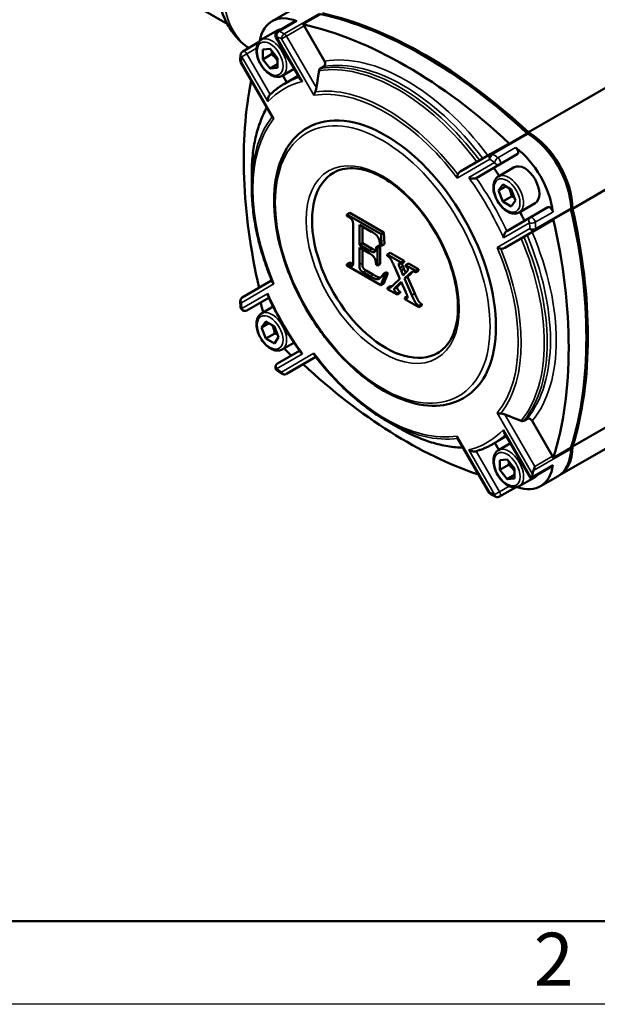
# Model space of a CAD drawing. Units: millimetres. Extents: x 0 to 1680, y -13 to 1188.
# Drawn here: x 296 to 435, y 0 to 237 of the extents above; entities that cross this region are included whole.
import ezdxf

# ---------------------------------------------------------------- set-up
doc = ezdxf.new("R2010")
doc.units = ezdxf.units.MM
doc.header["$LTSCALE"] = 4
for name, color, linetype, lineweight in [('Видимые тонкие (ГОСТ)', 7, 'Continuous', 35), ('Видимый контур (ГОСТ)', 7, 'Continuous', 50), ('Кромка (ГОСТ)', 7, 'Continuous', 50)]:
    doc.layers.add(name, color=color, linetype=linetype, lineweight=lineweight)
doc.styles.add('Альтернативный текст (ГОСТ)', font='arial.ttf', dxfattribs={"width": 0.8})

# ---------------------------------------------------------------- blocks, each defined once
blk = doc.blocks.new('Рамки ГОСТ - Рамка')
at = {"layer": 'Кромка (ГОСТ)'}
blk.add_line((20, 5), (415, 5), dxfattribs=at)
at = {"layer": 'Кромка (ГОСТ)', "lineweight": 25}
blk.add_line((420, 0), (0, 0), dxfattribs=at)
at = {"layer": 'Кромка (ГОСТ)', "insert": (104.989, 4.299), "char_height": 3.17, "width": 5.23282, "attachment_point": 1, "style": 'Альтернативный текст (ГОСТ)'}
blk.add_mtext('\\fGOST Common|b0|i1;{\\H3.1700;2}', dxfattribs=at)

msp = doc.modelspace()

# ---------------------------------------------------------------- linework, layer by layer
at = {"layer": 'Видимые тонкие (ГОСТ)'}
for p, q in [((368.51, 238.031), (360.025, 233.132)), ((358.79, 233.719), (363.033, 236.169)), ((360.545, 232.592), (364.788, 235.042)), ((358.186, 232.444), (358.027, 232.352)), ((364.411, 221.662), (358.186, 232.444)), ((360.545, 232.592), (359.338, 231.895)), ((359.338, 231.895), (367.154, 218.358)), ((367.749, 220.115), (360.545, 232.592)), ((351.04, 228.318), (353.345, 229.649)), ((351.04, 228.318), (349.833, 227.621)), ((349.833, 227.621), (356.058, 216.839)), ((356.668, 218.571), (351.04, 228.318)), ((349.732, 226.349), (349.573, 226.257)), ((357.547, 212.812), (349.732, 226.349)), ((410.141, 204.197), (418.626, 209.096)), ((415.618, 205.808), (411.376, 203.359)), ((401.598, 198.472), (409.413, 202.985)), ((410.566, 202.202), (404.341, 198.608)), ((420.325, 187.858), (424.568, 190.307)), ((428.919, 191.268), (420.434, 186.369)), ((412.694, 184.141), (418.919, 187.735)), ((419.02, 186.345), (411.204, 181.833)), ((381.141, 181.505), (380.434, 181.096)), ((376.167, 177.963), (375.46, 177.554)), ((378.81, 178.148), (378.103, 177.739)), ((387.926, 177.957), (387.54, 177.734)), ((379.686, 176.271), (378.979, 175.863)), ((381.488, 175.231), (380.781, 174.823)), ((388.524, 177.302), (387.817, 176.894)), ((390.587, 175.671), (389.88, 175.263)), ((349.732, 168.527), (357.547, 173.04)), ((387.684, 172.874), (386.977, 172.466)), ((356.058, 170.732), (349.833, 167.138)), ((387.147, 172.204), (386.44, 171.796)), ((391.393, 170.723), (390.686, 170.315)), ((389.606, 169.652), (389.524, 169.604)), ((358.186, 152.671), (364.411, 156.265)), ((367.154, 156.401), (359.338, 151.888)), ((411.204, 142.061), (419.688, 127.367)), ((420.227, 129.221), (413.023, 141.698)), ((419.419, 126.386), (412.694, 138.034)), ((409.413, 122.978), (401.598, 136.514)), ((404.341, 133.211), (410.566, 122.429)), ((411.773, 123.126), (406.145, 132.874)), ((419.919, 128.203), (428.919, 133.399)), ((424.47, 131.67), (420.227, 129.221)), ((424.568, 129.587), (419.618, 126.729)), ((410.566, 122.429), (411.773, 123.126)), ((414.091, 124.464), (411.773, 123.126)), ((409.254, 122.886), (409.413, 122.978))]:
    msp.add_line(p, q, dxfattribs=at)
for centre, major_axis, ratio, start_param, end_param in [((369.909, 259.446), (-17.5, -30.311), 0.5773503, 3.1415927, 6.2287922), ((357.032, 227.394), (2.5, -4.33), 0.5773503, 0, 3.1415927), ((358.893, 232.852), (0.377, 0.926), 0.6552522, 0.7008612, 2.2716575), ((359.627, 220.302), (7, -12.124), 0.5773503, 2.38536, 2.502298), ((358.893, 232.852), (-0.5, 0.866), 0.5773503, 5.6438906, 6.2831853), ((360.334, 220.711), (-7.5, 12.99), 0.5773503, 5.5269527, 5.6438906), ((360.045, 232.303), (-0.478, -0.879), 0.5939411, 3.9119765, 5.4827728), ((360.045, 232.303), (-0.5, 0.866), 0.5773503, 4.712389, 5.5269527), ((350.54, 228.029), (-0.991, 0.136), 0.6552522, 0, 0.8699351), ((359.627, 220.302), (-7, 12.124), 0.5773503, 0.6392947, 0.7562326), ((350.54, 228.029), (-0.5, 0.866), 0.5773503, 4.712389, 6.2831853), ((388.618, 179.886), (-25, 43.301), 0.5773503, 4.9261451, 6.0694292), ((389.326, 180.294), (-25.5, 44.167), 0.5773503, 4.9218907, 6.0736835), ((350.439, 226.757), (-1, 0.026), 0.5939411, 0, 0.8004125), ((387.351, 179.154), (-24.854, 43.048), 0.5773503, 4.9274244, 6.0681499), ((387.851, 179.443), (-25, 43.301), 0.5773503, 4.9261451, 6.0694292), ((385.083, 177.845), (-25, 43.301), 0.5773503, 6.15038, 6.2831853), ((384.376, 177.436), (-24.5, 42.435), 0.5773503, 6.1118832, 6.4544875), ((384.376, 177.436), (-22.543, 39.045), 0.5773503, 4.927109, 6.0684653), ((384.583, 177.556), (-22.896, 39.658), 0.5773503, 4.939563, 6.0560113), ((387.351, 179.154), (-24.854, 43.048), 0.5773503, 0.3250482, 0.7853982), ((384.583, 177.556), (-22.896, 39.658), 0.5773503, 0.2277332, 0.7853982), ((384.376, 177.436), (-22.543, 39.045), 0.5773503, 0.21472, 1.3560764), ((410.12, 203.393), (-0.5, 0.866), 0.8164966, 0, 1.5707963), ((410.12, 203.393), (0.521, 0.853), 0.5602684, 0.7995618, 2.3703581), ((410.12, 203.393), (-0.5, 0.866), 0.5773503, 5.4686216, 6.2831853), ((409.832, 192.133), (-7.5, 12.99), 0.5773503, 5.3516837, 5.4686216), ((409.125, 191.725), (7, -12.124), 0.5773503, 2.210091, 2.327029), ((411.273, 202.61), (-0.599, -0.801), 0.487146, 3.9901081, 5.5609044), ((411.273, 202.61), (0.5, -0.866), 0.8164966, 4.712389, 6.2831853), ((411.273, 202.61), (0.5, -0.866), 0.5773503, 0, 2.210091), ((413.968, 194.537), (2.5, -4.33), 0.5773503, 0, 3.1415927), ((384.376, 177.436), (24.5, -42.435), 0.5773503, 1.3994942, 1.7420985), ((385.083, 177.845), (-25, 43.301), 0.5773503, 4.5647975, 4.8599805), ((419.626, 188.143), (-0.5, 0.866), 0.8164966, 0, 1.5707963), ((419.626, 188.143), (0.993, 0.118), 0.487146, 3.8638736, 5.4346699), ((409.125, 191.725), (7, -12.124), 0.5773503, 0.8145637, 0.9315017), ((419.626, 188.143), (-0.5, 0.866), 0.5773503, 4.0730943, 6.2831853), ((409.832, 192.133), (-7.5, 12.99), 0.5773503, 3.9561564, 4.0730943), ((388.618, 179.886), (25, -43.301), 0.5773503, 0.2137561, 1.3570402), ((419.727, 186.754), (-1, -0.025), 0.5602684, 0.7712346, 2.3420309), ((419.727, 186.754), (0.5, -0.866), 0.8164966, 4.712389, 6.2831853), ((389.326, 180.294), (25.5, -44.167), 0.5773503, 0.2095018, 1.3612946), ((419.727, 186.754), (0.5, -0.866), 0.5773503, 0, 0.8145637), ((387.351, 179.154), (24.854, -43.048), 0.5773503, 0.2150354, 1.3557609), ((387.851, 179.443), (25, -43.301), 0.5773503, 0.2137561, 1.3570402), ((384.376, 177.436), (22.543, -39.045), 0.5773503, 0.21472, 1.3560764), ((384.583, 177.556), (22.896, -39.658), 0.5773503, 0.2271741, 1.3436223), ((384.376, 177.436), (-24.5, 42.435), 0.5773503, 1.3994942, 1.7420985), ((350.439, 168.936), (-1, -0.025), 0.5602684, 0, 0.7712346), ((350.439, 168.936), (-0.5, 0.866), 0.8164966, 0, 1.5707963), ((359.627, 163.148), (-7, 12.124), 0.5773503, 0.8145637, 0.9315017), ((350.54, 167.546), (-0.993, -0.118), 0.487146, 0, 0.7222809), ((350.54, 167.546), (0.5, -0.866), 0.8164966, 4.712389, 6.2831853), ((357.046, 161.642), (2.5, -4.33), 0.5773503, 0, 3.1415927), ((384.376, 177.436), (22.543, -39.045), 0.5773503, 4.927109, 6.0684653), ((358.893, 153.079), (-0.5, 0.866), 0.8164966, 0, 1.5707963), ((358.893, 153.079), (-0.599, -0.801), 0.487146, 5.5609044, 6.2831853), ((359.627, 163.148), (-7, 12.124), 0.5773503, 2.210091, 2.327029), ((360.045, 152.297), (-0.521, -0.853), 0.5602684, 5.5119507, 6.2831853), ((360.045, 152.297), (0.5, -0.866), 0.8164966, 4.712389, 6.2831853), ((384.583, 177.556), (22.896, -39.658), 0.5773503, 5.4977871, 6.0554521), ((387.351, 179.154), (24.854, -43.048), 0.5773503, 5.4977871, 5.9581371), ((384.376, 177.436), (24.5, -42.435), 0.5773503, 6.1118832, 6.4544875), ((385.083, 177.845), (25, -43.301), 0.5773503, 0, 0.1328053), ((413.982, 128.786), (2.5, -4.33), 0.5773503, 0, 3.1415927), ((411.273, 122.837), (0.5, -0.866), 0.5773503, 0, 1.5707963), ((410.12, 123.386), (-0.478, -0.879), 0.5939411, 5.4827728, 6.2831853), ((409.125, 134.57), (-7, 12.124), 0.5773503, 2.38536, 2.502298), ((411.273, 122.837), (-0.377, -0.926), 0.6552522, 5.4132502, 6.2831853)]:
    msp.add_ellipse(centre, major_axis=major_axis, ratio=ratio, start_param=start_param, end_param=end_param, dxfattribs=at)
for centre, major_axis in [((356.608, 227.149), (2.2, -3.811)), ((383.669, 177.697), (18.25, -31.61)), ((383.669, 177.697), (-13, 22.517)), ((413.544, 194.292), (-2.2, 3.811)), ((356.622, 161.397), (2.2, -3.811)), ((413.558, 128.541), (-2.2, 3.811))]:
    msp.add_ellipse(centre, major_axis=major_axis, ratio=0.5773503, dxfattribs=at)
at = {"layer": 'Видимый контур (ГОСТ)'}
for p, q in [((346.33, 235.531), (313.828, 254.296)), ((361.319, 238.6), (357.077, 236.151)), ((364.478, 235.43), (368.721, 237.879)), ((362.636, 236.167), (358.393, 233.718)), ((364.788, 235.042), (369.686, 226.558)), ((354.532, 231.724), (358.351, 233.928)), ((358.027, 232.352), (363.911, 222.16)), ((353.851, 231.096), (350.04, 228.896)), ((354.84, 229.348), (356.608, 229.506)), ((356.608, 229.506), (358.376, 227.307)), ((453.643, 229.675), (418.67, 209.484)), ((354.84, 226.991), (354.84, 229.348)), ((356.962, 228.215), (354.84, 226.991)), ((358.376, 227.307), (358.376, 224.949)), ((349.573, 226.257), (357.157, 213.121)), ((356.608, 224.792), (354.84, 226.991)), ((358.376, 225.812), (356.608, 224.792)), ((358.376, 224.949), (356.608, 224.792)), ((359.532, 223.063), (362.425, 224.734)), ((369.491, 225.264), (368.723, 224.82)), ((359.681, 223.149), (360.649, 221.473)), ((363.393, 223.057), (360.083, 221.146)), ((479.847, 220.309), (429.277, 191.113)), ((414.173, 206.738), (418.416, 209.188)), ((413.863, 206.708), (409.62, 204.259)), ((409.62, 204.259), (402.417, 200.1)), ((411.773, 201.744), (416.015, 204.194)), ((406.135, 198.489), (411.773, 201.744)), ((411.468, 198.867), (415.287, 201.072)), ((352.202, 196.251), (352.202, 199.447)), ((411.503, 195.471), (412.523, 196.923)), ((413.271, 196.491), (411.503, 195.471)), ((412.523, 196.923), (414.565, 195.744)), ((412.523, 192.84), (411.503, 195.471)), ((414.645, 194.065), (412.523, 192.84)), ((414.565, 195.744), (415.585, 193.114)), ((414.565, 191.662), (412.523, 192.84)), ((415.585, 193.114), (414.565, 191.662)), ((416.468, 190.207), (420.287, 192.412)), ((375.795, 190.095), (375.088, 189.687)), ((375.088, 189.687), (375.088, 189.356)), ((383.268, 184.964), (375.088, 189.687)), ((375.088, 189.356), (375.46, 189.141)), ((375.795, 190.095), (383.975, 185.372)), ((423.368, 191.458), (419.126, 189.009)), ((424.651, 188.591), (428.893, 191.04)), ((378.103, 187.275), (381.015, 185.594)), ((378.103, 182.442), (378.103, 187.275)), ((378.81, 186.867), (378.81, 182.851)), ((419.126, 189.009), (413.487, 185.754)), ((420.227, 185.888), (424.47, 188.337)), ((376.604, 186.68), (376.604, 178.735)), ((383.975, 185.372), (383.268, 184.964)), ((383.381, 182.207), (383.268, 184.964)), ((383.975, 185.372), (384.088, 182.615)), ((413.023, 181.729), (420.227, 185.888)), ((378.81, 182.851), (378.103, 182.442)), ((380.434, 181.096), (378.103, 182.442)), ((378.81, 182.851), (381.141, 181.505)), ((382.814, 182.32), (382.107, 181.912)), ((383.1, 182.155), (382.393, 181.747)), ((382.814, 182.32), (383.1, 182.155)), ((383.077, 182.382), (383.381, 182.207)), ((383.1, 182.155), (383.1, 177.882)), ((384.088, 182.615), (383.381, 182.207)), ((378.103, 181.772), (380.434, 180.426)), ((378.103, 177.739), (378.103, 181.772)), ((378.81, 181.364), (378.81, 178.148)), ((381.75, 180.775), (381.648, 180.716)), ((382.393, 181.747), (382.107, 181.912)), ((382.393, 177.474), (382.393, 181.747)), ((385.457, 180.544), (384.75, 180.136)), ((384.75, 180.136), (384.75, 179.806)), ((388.121, 178.19), (384.75, 180.136)), ((385.457, 180.544), (388.828, 178.598)), ((375.795, 178.178), (375.088, 177.769)), ((375.088, 177.769), (375.088, 177.439)), ((375.46, 177.554), (375.088, 177.769)), ((375.088, 177.439), (383.259, 172.721)), ((375.795, 178.178), (376.167, 177.963)), ((376.485, 177.535), (376.171, 177.354)), ((382.107, 177.639), (382.393, 177.474)), ((383.1, 177.882), (382.393, 177.474)), ((388.828, 178.598), (388.121, 178.19)), ((388.828, 178.268), (388.121, 177.859)), ((388.121, 177.859), (388.121, 178.19)), ((388.828, 178.598), (388.828, 178.268)), ((389.876, 177.993), (389.169, 177.584)), ((389.169, 177.584), (389.169, 177.254)), ((391.596, 176.183), (389.169, 177.584)), ((389.876, 177.993), (392.303, 176.592)), ((380.781, 174.823), (378.979, 175.863)), ((379.686, 176.271), (381.488, 175.231)), ((383.259, 172.721), (384.178, 175.263)), ((384.573, 175.851), (383.866, 175.443)), ((384.178, 175.263), (383.866, 175.443)), ((384.885, 175.671), (383.966, 173.13)), ((384.885, 175.671), (384.178, 175.263)), ((384.573, 175.851), (384.885, 175.671)), ((386.44, 177.359), (387.791, 174.307)), ((388.784, 176.712), (388.077, 176.304)), ((388.58, 175.073), (388.077, 176.304)), ((389.169, 175.673), (388.58, 175.073)), ((388.784, 176.712), (389.197, 175.701)), ((388.901, 174.317), (389.88, 175.263)), ((390.587, 175.671), (389.608, 174.726)), ((392.303, 176.592), (391.596, 176.183)), ((392.303, 176.261), (391.596, 175.853)), ((391.596, 175.853), (391.596, 176.183)), ((392.303, 176.592), (392.303, 176.261)), ((356.995, 173.876), (349.939, 169.802)), ((383.966, 173.13), (383.259, 172.721)), ((387.791, 174.307), (386.301, 172.846)), ((386.977, 172.466), (388.121, 173.567)), ((388.205, 173.376), (387.684, 172.874)), ((388.121, 173.567), (389.169, 171.19)), ((389.608, 174.726), (388.901, 174.317)), ((390.686, 170.315), (388.901, 174.317)), ((389.608, 174.726), (391.393, 170.723)), ((385.518, 172.554), (384.81, 172.146)), ((384.81, 172.146), (384.81, 171.826)), ((384.81, 171.826), (387.141, 170.48)), ((385.672, 172.303), (385.304, 172.091)), ((387.849, 171.208), (387.141, 170.8)), ((387.849, 170.888), (387.141, 170.48)), ((387.141, 170.48), (387.141, 170.8)), ((387.849, 171.208), (387.849, 170.888)), ((351.04, 166.68), (356.315, 169.726)), ((389.609, 170.113), (388.97, 169.745)), ((388.97, 169.745), (388.97, 169.424)), ((388.97, 169.424), (392.349, 167.473)), ((393.057, 168.202), (392.349, 167.793)), ((393.057, 168.202), (393.057, 167.881)), ((354.546, 165.972), (357.349, 167.591)), ((393.057, 167.881), (392.349, 167.473)), ((392.349, 167.473), (392.349, 167.793)), ((354.58, 162.576), (355.601, 164.028)), ((354.58, 162.576), (356.348, 163.596)), ((355.601, 164.028), (357.642, 162.849)), ((355.601, 159.945), (354.58, 162.576)), ((357.722, 161.17), (355.601, 159.945)), ((357.642, 162.849), (358.663, 160.219)), ((357.642, 158.767), (355.601, 159.945)), ((358.663, 160.219), (357.642, 158.767)), ((359.546, 157.312), (362.351, 158.931)), ((363.667, 156.99), (358.393, 153.945)), ((360.545, 151.431), (367.602, 155.504)), ((463.408, 148.591), (426.17, 127.091)), ((455.321, 148.994), (429.277, 133.958)), ((384.583, 140.166), (387.351, 138.568)), ((418.353, 140.632), (417.585, 140.189)), ((419.571, 140.154), (424.47, 131.67)), ((412.875, 137.352), (419.168, 126.453)), ((401.67, 136.022), (409.254, 122.886)), ((413.393, 136.455), (410.083, 134.543)), ((410.649, 134.87), (411.617, 133.194)), ((411.482, 133.116), (414.361, 134.778)), ((424.651, 131.208), (428.893, 133.657)), ((411.79, 130.74), (413.558, 130.898)), ((411.79, 128.383), (411.79, 130.74)), ((413.558, 130.898), (415.325, 128.699)), ((413.911, 129.608), (411.79, 128.383)), ((413.558, 126.184), (411.79, 128.383)), ((415.325, 128.699), (415.325, 126.342)), ((424.368, 129.243), (419.419, 126.386)), ((413.558, 126.184), (415.325, 127.204)), ((415.325, 126.342), (413.558, 126.184)), ((416.482, 124.456), (420.3, 126.66)), ((425.817, 126.887), (421.574, 124.438)), ((415.597, 124.179), (411.773, 121.971))]:
    msp.add_line(p, q, dxfattribs=at)
for centre, start, end in [((358.893, 232.852), 120, 210), ((350.54, 228.029), 120, 172.16764), ((350.439, 226.757), 178.5313, 210), ((350.439, 168.936), 120, 181.42649), ((350.54, 167.546), 186.76954, 300), ((358.893, 153.079), 120, 233.23046), ((360.045, 152.297), 238.57351, 300), ((410.12, 123.386), 210, 241.4687), ((411.273, 122.837), 247.83236, 300)]:
    msp.add_arc(centre, 1, start, end, dxfattribs=at)
for centre, major_axis, ratio, start_param, end_param in [((364.577, 223.16), (-7.5, 12.99), 0.5773503, 5.6438906, 6.8826316), ((393.568, 129.849), (-60, 103.923), 0.5773503, 5.200601, 5.7949733), ((393.922, 130.053), (-60, 103.923), 0.5773503, 5.2018183, 5.7937559), ((360.851, 229.598), (-2.5, 4.33), 0.5773503, 5.9971895, 6.2831853), ((363.136, 235.301), (-0.5, 0.866), 0.5773503, 5.6438906, 6.2831853), ((364.288, 234.753), (0.5, -0.866), 0.5773503, 1.5707963, 2.084297), ((389.326, 127.4), (60, -103.923), 0.5773503, 2.0590084, 2.6533806), ((435.134, 153.847), (-60, 103.923), 0.5773503, 0.5786968, 1.081367), ((384.376, 178.106), (-18.75, 32.476), 0.5773503, 3.1415927, 6.2831853), ((418.606, 208.292), (-0.5, 0.866), 0.5773503, 5.4686216, 5.7696846), ((418.317, 197.032), (-7.5, 12.99), 0.5773503, 3.9561564, 5.4686216), ((418.67, 197.236), (-7.5, 12.99), 0.5773503, 3.9269908, 5.4977871), ((414.363, 205.842), (-0.5, 0.866), 0.5773503, 5.7696846, 6.2831853), ((415.515, 205.06), (0.5, -0.866), 0.5773503, 0, 2.210091), ((414.074, 194.583), (-7.5, 12.99), 0.5773503, 4.0730943, 5.3516837), ((417.787, 196.742), (-2.5, 4.33), 0.5773503, 3.1415927, 6.2831853), ((384.376, 178.106), (-12.5, 21.651), 0.5773503, 0, 3.1415927), ((389.326, 180.294), (25, -43.301), 0.5773503, 1.6712351, 1.7183879), ((389.326, 180.294), (25, -43.301), 0.5773503, 1.4232048, 1.4709002), ((423.868, 190.592), (-0.5, 0.866), 0.5773503, 4.0730943, 6.2831853), ((428.212, 191.653), (-0.5, 0.866), 0.5773503, 3.6550934, 3.9561564), ((347.76, 209.191), (-60, 103.923), 0.5773503, 3.6298047, 4.2241769), ((348.114, 209.395), (-60, 103.923), 0.5773503, 3.631022, 4.2229596), ((423.97, 189.203), (0.5, -0.866), 0.5773503, 0, 0.5135007), ((343.517, 206.741), (60, -103.923), 0.5773503, 0.488212, 1.0825843), ((364.577, 166.005), (7.5, -12.99), 0.5773503, 4.200084, 4.3735064), ((364.577, 166.005), (7.5, -12.99), 0.5773503, 5.0531806, 5.2246939), ((389.326, 233.189), (-60, 103.923), 0.5773503, 2.0602257, 2.5628958), ((418.317, 139.878), (7.5, -12.99), 0.5773503, 0, 0.7562326), ((418.67, 140.082), (7.5, -12.99), 0.5773503, 6.2596129, 7.0685835), ((428.212, 133.831), (-0.5, 0.866), 0.5773503, 3.8978253, 4.1988883), ((423.97, 131.382), (0.5, -0.866), 0.5773503, 1.0572956, 1.5707963), ((414.074, 137.428), (7.5, -12.99), 0.5773503, 5.6831992, 6.92248), ((419.727, 128.932), (0.349, 1.302), 0.3178372, 4.2055651, 5.0201288), ((423.868, 130.109), (0.5, -0.866), 0.5773503, 0, 0.6392947), ((419.626, 127.66), (0.349, 1.302), 0.3178372, 2.8338528, 3.4493325), ((418.919, 127.252), (0.5, -0.866), 0.5773503, 0, 0.6392947), ((409.125, 134.57), (-7.5, 12.99), 0.5773503, 3.7808873, 3.8366638), ((417.8, 130.99), (2.5, -4.33), 0.5773503, 0, 0.2859958)]:
    msp.add_ellipse(centre, major_axis=major_axis, ratio=ratio, start_param=start_param, end_param=end_param, dxfattribs=at)
for points, degree, knots in [([(343.855, 244.023), (343.984, 242.774), (344.193, 241.555), (344.781, 239.197), (345.161, 238.057), (346.107, 235.88), (346.673, 234.844), (347.998, 232.912), (348.757, 232.017), (350.189, 230.672), (350.813, 230.171), (351.472, 229.722)], 3, [3.2536392, 3.2536392, 3.2536392, 3.2536392, 3.38830952, 3.38830952, 3.52297985, 3.52297985, 3.65765017, 3.65765017, 3.79232049, 3.79232049, 3.88442223, 3.88442223, 3.88442223, 3.88442223]), ([(359.532, 223.063), (359.262, 222.907), (358.956, 222.815), (358.298, 222.756), (357.943, 222.8), (357.193, 223.023), (356.796, 223.221), (356.018, 223.752), (355.638, 224.09), (354.941, 224.862), (354.625, 225.295), (354.083, 226.213), (353.857, 226.698), (353.515, 227.679), (353.4, 228.174), (353.299, 229.135), (353.314, 229.601), (353.491, 230.444), (353.649, 230.827), (354.062, 231.38), (354.281, 231.579), (354.532, 231.724)], 3, [3.9269908, 3.9269908, 3.9269908, 3.9269908, 4.1887451, 4.1887451, 4.4748138, 4.4748138, 4.8025453, 4.8025453, 5.1431498, 5.1431498, 5.4810815, 5.4810815, 5.8172321, 5.8172321, 6.1548459, 6.1548459, 6.4954071, 6.4954071, 6.8254709, 6.8254709, 7.0685835, 7.0685835, 7.0685835, 7.0685835]), ([(349.549, 228.166), (349.537, 228.076), (349.526, 227.986), (349.505, 227.805), (349.496, 227.714), (349.479, 227.53), (349.472, 227.438), (349.459, 227.253), (349.454, 227.159), (349.445, 226.972), (349.442, 226.877), (349.439, 226.783)], 3, [4.56628549, 4.56628549, 4.56628549, 4.56628549, 4.58967308, 4.58967308, 4.61306067, 4.61306067, 4.63644826, 4.63644826, 4.65983586, 4.65983586, 4.68322345, 4.68322345, 4.68322345, 4.68322345]), ([(368.373, 224.272), (368.373, 224.273), (368.373, 224.275), (368.391, 224.388), (368.436, 224.511), (368.549, 224.686), (368.636, 224.77), (368.723, 224.82)], 3, [0.525202304, 0.525202304, 0.525202304, 0.525202304, 0.525668201, 0.525668201, 0.562853003, 0.562853003, 0.599601594, 0.599601594, 0.599601594, 0.599601594]), ([(369.491, 225.264), (369.577, 225.314), (369.665, 225.398), (369.778, 225.573), (369.823, 225.696), (369.858, 225.921), (369.853, 226.064), (369.804, 226.306), (369.75, 226.448), (369.686, 226.558)], 3, [0.29951311, 0.29951311, 0.29951311, 0.29951311, 0.3362685, 0.3362685, 0.3734596, 0.3734596, 0.41117111, 0.41117111, 0.44929841, 0.44929841, 0.44929841, 0.44929841]), ([(360.083, 221.146), (359.826, 220.998), (359.573, 220.843), (359.075, 220.52), (358.831, 220.353), (358.349, 220.004), (358.112, 219.824), (357.647, 219.45), (357.418, 219.257), (356.97, 218.859), (356.751, 218.653), (356.536, 218.442)], 3, [3.92699082, 3.92699082, 3.92699082, 3.92699082, 3.95660696, 3.95660696, 3.9862231, 3.9862231, 4.01583925, 4.01583925, 4.04545539, 4.04545539, 4.07507153, 4.07507153, 4.07507153, 4.07507153]), ([(364.411, 221.662), (364.409, 221.663), (364.408, 221.664), (364.282, 221.75), (364.17, 221.843), (364.012, 222.011), (363.955, 222.084), (363.911, 222.16)], 3, [-0.40487743, -0.40487743, -0.40487743, -0.40487743, -0.404183249, -0.404183249, -0.3510957, -0.3510957, -0.313276953, -0.313276953, -0.313276953, -0.313276953]), ([(367.432, 219.172), (367.466, 219.231), (367.498, 219.293), (367.598, 219.511), (367.653, 219.675), (367.715, 219.919), (367.734, 220.017), (367.749, 220.115)], 3, [-0.444403999, -0.444403999, -0.444403999, -0.444403999, -0.424373458, -0.424373458, -0.376362738, -0.376362738, -0.345817158, -0.345817158, -0.345817158, -0.345817158]), ([(356.058, 216.839), (356.058, 216.841), (356.058, 216.843), (356.047, 216.996), (356.051, 217.155), (356.088, 217.469), (356.119, 217.625), (356.208, 217.912), (356.263, 218.046), (356.381, 218.256), (356.439, 218.339), (356.514, 218.42), (356.525, 218.431), (356.536, 218.442)], 3, [-0.00069418, -0.00069418, -0.00069418, -0.00069418, 0, 0, 0.05308755, 0.05308755, 0.10248359, 0.10248359, 0.1452277, 0.1452277, 0.17581788, 0.17581788, 0.18091849, 0.18091849, 0.18091849, 0.18091849]), ([(367.154, 218.358), (367.154, 218.36), (367.154, 218.361), (367.164, 218.456), (367.183, 218.554), (367.239, 218.753), (367.275, 218.855), (367.353, 219.028), (367.39, 219.101), (367.432, 219.172)], 3, [-0.000574136, -0.000574136, -0.000574136, -0.000574136, 0, 0, 0.03619804, 0.03619804, 0.071267179, 0.071267179, 0.096379331, 0.096379331, 0.096379331, 0.096379331]), ([(355.825, 215.428), (355.242, 214.383), (354.728, 213.266), (353.823, 210.861), (353.437, 209.568), (352.82, 206.861), (352.588, 205.448), (352.28, 202.519), (352.202, 201.004), (352.202, 199.447)], 3, [4.2593085, 4.2593085, 4.2593085, 4.2593085, 4.36951389, 4.36951389, 4.48380559, 4.48380559, 4.59809728, 4.59809728, 4.71238898, 4.71238898, 4.71238898, 4.71238898]), ([(357.157, 213.121), (357.183, 213.077), (357.218, 213.034), (357.334, 212.926), (357.43, 212.865), (357.545, 212.813), (357.546, 212.813), (357.547, 212.812)], 3, [0.019874054, 0.019874054, 0.019874054, 0.019874054, 0.047874237, 0.047874237, 0.095966812, 0.095966812, 0.096538351, 0.096538351, 0.096538351, 0.096538351]), ([(365.626, 210.582), (363.624, 209.426), (361.935, 207.739), (359.314, 203.458), (358.405, 200.838), (357.458, 194.898), (357.446, 191.557), (358.336, 184.536), (359.24, 180.855), (361.864, 173.534), (363.582, 169.894), (367.656, 163.015), (370.012, 159.776), (375.131, 154.017), (377.894, 151.499), (383.568, 147.44), (386.477, 145.901), (392.152, 143.989), (394.921, 143.612), (399.525, 144.058), (401.434, 144.653), (403.126, 145.63)], 3, [3.9269908, 3.9269908, 3.9269908, 3.9269908, 4.2310042, 4.2310042, 4.545387, 4.545387, 4.8689795, 4.8689795, 5.1933862, 5.1933862, 5.517033, 5.517033, 5.8403821, 5.8403821, 6.1641054, 6.1641054, 6.4885799, 6.4885799, 6.8116709, 6.8116709, 7.0685835, 7.0685835, 7.0685835, 7.0685835]), ([(371.876, 199.756), (373.211, 200.527), (374.785, 200.9), (378.205, 200.77), (380.021, 200.32), (383.715, 198.67), (385.588, 197.497), (389.237, 194.532), (391.014, 192.741), (394.287, 188.715), (395.782, 186.478), (398.332, 181.791), (399.385, 179.341), (400.94, 174.488), (401.443, 172.085), (401.857, 167.584), (401.77, 165.486), (401.042, 161.798), (400.401, 160.214), (398.802, 157.886), (397.907, 157.05), (396.876, 156.455)], 3, [2.3561945, 2.3561945, 2.3561945, 2.3561945, 2.7045767, 2.7045767, 3.0287918, 3.0287918, 3.3423773, 3.3423773, 3.6561074, 3.6561074, 3.9709638, 3.9709638, 4.2861643, 4.2861643, 4.600761, 4.600761, 4.9141694, 4.9141694, 5.2288281, 5.2288281, 5.4977871, 5.4977871, 5.4977871, 5.4977871]), ([(401.734, 199.368), (401.675, 199.22), (401.635, 199.065), (401.59, 198.763), (401.585, 198.615), (401.597, 198.476), (401.598, 198.474), (401.598, 198.472)], 3, [0, 0, 0, 0, 0.047874237, 0.047874237, 0.095966812, 0.095966812, 0.096538351, 0.096538351, 0.096538351, 0.096538351]), ([(402.417, 200.1), (402.324, 200.046), (402.238, 199.986), (402.038, 199.822), (401.919, 199.696), (401.792, 199.494), (401.76, 199.431), (401.734, 199.368)], 3, [-0.395484807, -0.395484807, -0.395484807, -0.395484807, -0.364939227, -0.364939227, -0.316928507, -0.316928507, -0.296897966, -0.296897966, -0.296897966, -0.296897966]), ([(416.468, 190.207), (416.198, 190.051), (415.892, 189.958), (415.234, 189.899), (414.879, 189.944), (414.128, 190.167), (413.732, 190.365), (412.954, 190.896), (412.573, 191.234), (411.877, 192.005), (411.56, 192.438), (411.018, 193.357), (410.792, 193.841), (410.451, 194.822), (410.336, 195.318), (410.235, 196.279), (410.25, 196.744), (410.426, 197.588), (410.585, 197.97), (410.998, 198.524), (411.217, 198.722), (411.468, 198.867)], 3, [2.3561945, 2.3561945, 2.3561945, 2.3561945, 2.6179488, 2.6179488, 2.9040175, 2.9040175, 3.2317489, 3.2317489, 3.5723535, 3.5723535, 3.9102852, 3.9102852, 4.2464358, 4.2464358, 4.5840496, 4.5840496, 4.9246107, 4.9246107, 5.2546746, 5.2546746, 5.4977871, 5.4977871, 5.4977871, 5.4977871]), ([(404.341, 198.608), (404.342, 198.607), (404.344, 198.607), (404.471, 198.546), (404.611, 198.494), (404.901, 198.413), (405.052, 198.383), (405.345, 198.351), (405.488, 198.345), (405.73, 198.363), (405.829, 198.378), (406.002, 198.425), (406.073, 198.454), (406.135, 198.489)], 3, [-0.00069418, -0.00069418, -0.00069418, -0.00069418, 0, 0, 0.05308755, 0.05308755, 0.10248359, 0.10248359, 0.1452277, 0.1452277, 0.17581788, 0.17581788, 0.20209162, 0.20209162, 0.20209162, 0.20209162]), ([(357.153, 173.49), (356.512, 175.041), (355.927, 176.601), (354.88, 179.719), (354.418, 181.278), (353.62, 184.376), (353.284, 185.915), (352.746, 188.954), (352.542, 190.455), (352.271, 193.399), (352.202, 194.843), (352.202, 196.251)], 3, [1.01048474, 1.01048474, 1.01048474, 1.01048474, 1.12254705, 1.12254705, 1.23460937, 1.23460937, 1.34667169, 1.34667169, 1.45873401, 1.45873401, 1.57079633, 1.57079633, 1.57079633, 1.57079633]), ([(412.694, 184.141), (412.694, 184.143), (412.694, 184.144), (412.705, 184.284), (412.73, 184.432), (412.805, 184.723), (412.854, 184.87), (412.973, 185.139), (413.04, 185.266), (413.176, 185.466), (413.239, 185.545), (413.366, 185.67), (413.426, 185.718), (413.487, 185.754)], 3, [-0.40487743, -0.40487743, -0.40487743, -0.40487743, -0.40418325, -0.40418325, -0.3510957, -0.3510957, -0.30169966, -0.30169966, -0.25895555, -0.25895555, -0.22836537, -0.22836537, -0.20209162, -0.20209162, -0.20209162, -0.20209162]), ([(411.204, 181.833), (411.206, 181.832), (411.207, 181.831), (411.293, 181.771), (411.388, 181.717), (411.589, 181.624), (411.694, 181.585), (411.884, 181.533), (411.965, 181.515), (412.048, 181.504)], 3, [-0.000574136, -0.000574136, -0.000574136, -0.000574136, 0, 0, 0.03619804, 0.03619804, 0.071267179, 0.071267179, 0.096379331, 0.096379331, 0.096379331, 0.096379331]), ([(412.048, 181.504), (412.116, 181.494), (412.186, 181.491), (412.425, 181.499), (412.594, 181.539), (412.836, 181.63), (412.931, 181.675), (413.023, 181.729)], 3, [-0.444403999, -0.444403999, -0.444403999, -0.444403999, -0.424373458, -0.424373458, -0.376362738, -0.376362738, -0.345817158, -0.345817158, -0.345817158, -0.345817158]), ([(381.488, 175.231), (382.389, 174.711), (383.019, 174.571), (383.232, 174.61)], 2, [0, 0, 0, 1, 1.546803, 1.546803, 1.546803]), ([(357.547, 173.04), (357.546, 173.041), (357.545, 173.042), (357.459, 173.102), (357.383, 173.168), (357.259, 173.304), (357.208, 173.375), (357.165, 173.462), (357.159, 173.476), (357.153, 173.49)], 3, [-0.000574136, -0.000574136, -0.000574136, -0.000574136, 0, 0, 0.03619804, 0.03619804, 0.071267179, 0.071267179, 0.077883331, 0.077883331, 0.077883331, 0.077883331]), ([(356.058, 170.732), (356.058, 170.73), (356.058, 170.729), (356.047, 170.589), (356.051, 170.458), (356.084, 170.255), (356.106, 170.175), (356.138, 170.106)], 3, [-0.40487743, -0.40487743, -0.40487743, -0.40487743, -0.404183249, -0.404183249, -0.3510957, -0.3510957, -0.312465179, -0.312465179, -0.312465179, -0.312465179]), ([(349.439, 168.911), (349.442, 168.814), (349.445, 168.716), (349.454, 168.521), (349.459, 168.423), (349.471, 168.226), (349.479, 168.127), (349.495, 167.929), (349.504, 167.829), (349.524, 167.629), (349.535, 167.529), (349.547, 167.429)], 3, [4.74155451, 4.74155451, 4.74155451, 4.74155451, 4.76494211, 4.76494211, 4.7883297, 4.7883297, 4.81171729, 4.81171729, 4.83510488, 4.83510488, 4.85849247, 4.85849247, 4.85849247, 4.85849247]), ([(356.138, 170.106), (356.57, 169.169), (357.021, 168.237), (357.959, 166.386), (358.446, 165.468), (359.453, 163.648), (359.973, 162.747), (361.045, 160.965), (361.598, 160.084), (362.731, 158.346), (363.313, 157.49), (363.909, 156.647)], 3, [5.34041504, 5.34041504, 5.34041504, 5.34041504, 5.40336388, 5.40336388, 5.46631272, 5.46631272, 5.52926157, 5.52926157, 5.59221041, 5.59221041, 5.65515925, 5.65515925, 5.65515925, 5.65515925]), ([(359.546, 157.312), (359.276, 157.156), (358.97, 157.063), (358.311, 157.004), (357.957, 157.048), (357.206, 157.272), (356.809, 157.47), (356.031, 158), (355.651, 158.338), (354.955, 159.11), (354.638, 159.543), (354.096, 160.461), (353.87, 160.946), (353.529, 161.927), (353.414, 162.423), (353.313, 163.384), (353.328, 163.849), (353.504, 164.693), (353.662, 165.075), (354.076, 165.628), (354.295, 165.827), (354.546, 165.972)], 3, [5.4977871, 5.4977871, 5.4977871, 5.4977871, 5.7595414, 5.7595414, 6.0456102, 6.0456102, 6.3733416, 6.3733416, 6.7139461, 6.7139461, 7.0518778, 7.0518778, 7.3880284, 7.3880284, 7.7256422, 7.7256422, 8.0662034, 8.0662034, 8.3962672, 8.3962672, 8.6393798, 8.6393798, 8.6393798, 8.6393798]), ([(364.411, 156.265), (364.409, 156.265), (364.408, 156.266), (364.282, 156.327), (364.17, 156.395), (364.01, 156.525), (363.952, 156.585), (363.909, 156.647)], 3, [-0.000694181, -0.000694181, -0.000694181, -0.000694181, 0, 0, 0.053087549, 0.053087549, 0.091718069, 0.091718069, 0.091718069, 0.091718069]), ([(367.347, 155.834), (367.306, 155.888), (367.271, 155.95), (367.196, 156.13), (367.167, 156.258), (367.154, 156.397), (367.154, 156.399), (367.154, 156.401)], 3, [0.018435813, 0.018435813, 0.018435813, 0.018435813, 0.047874237, 0.047874237, 0.095966812, 0.095966812, 0.096538351, 0.096538351, 0.096538351, 0.096538351]), ([(384.583, 140.166), (383.364, 140.87), (382.147, 141.651), (379.733, 143.359), (378.535, 144.285), (376.172, 146.271), (375.007, 147.331), (372.724, 149.571), (371.605, 150.751), (369.428, 153.217), (368.369, 154.503), (367.347, 155.834)], 3, [6.28318531, 6.28318531, 6.28318531, 6.28318531, 6.39524763, 6.39524763, 6.50730994, 6.50730994, 6.61937226, 6.61937226, 6.73143458, 6.73143458, 6.8434969, 6.8434969, 6.8434969, 6.8434969]), ([(358.294, 152.278), (358.375, 152.217), (358.457, 152.158), (358.62, 152.04), (358.701, 151.983), (358.865, 151.869), (358.947, 151.814), (359.111, 151.704), (359.194, 151.651), (359.359, 151.545), (359.441, 151.494), (359.524, 151.443)], 3, [6.13708182, 6.13708182, 6.13708182, 6.13708182, 6.16046941, 6.16046941, 6.183857, 6.183857, 6.20724459, 6.20724459, 6.23063218, 6.23063218, 6.25401977, 6.25401977, 6.25401977, 6.25401977]), ([(412.048, 141.894), (411.89, 141.894), (411.736, 141.91), (411.453, 141.967), (411.322, 142.008), (411.207, 142.06), (411.206, 142.06), (411.204, 142.061)], 3, [0, 0, 0, 0, 0.047874237, 0.047874237, 0.095966812, 0.095966812, 0.096538351, 0.096538351, 0.096538351, 0.096538351]), ([(413.023, 141.698), (412.931, 141.734), (412.836, 141.766), (412.594, 141.835), (412.425, 141.869), (412.186, 141.891), (412.116, 141.895), (412.048, 141.894)], 3, [-0.395484807, -0.395484807, -0.395484807, -0.395484807, -0.364939227, -0.364939227, -0.316928507, -0.316928507, -0.296897966, -0.296897966, -0.296897966, -0.296897966]), ([(417.585, 140.189), (417.498, 140.139), (417.382, 140.105), (417.174, 140.095), (417.045, 140.117), (416.938, 140.159), (416.936, 140.159), (416.935, 140.16)], 3, [0, 0, 0, 0, 0.036748591, 0.036748591, 0.073933392, 0.073933392, 0.07439929, 0.07439929, 0.07439929, 0.07439929]), ([(419.571, 140.154), (419.508, 140.265), (419.412, 140.382), (419.228, 140.546), (419.106, 140.621), (418.893, 140.704), (418.764, 140.726), (418.556, 140.716), (418.439, 140.682), (418.353, 140.632)], 3, [0.14972781, 0.14972781, 0.14972781, 0.14972781, 0.1878551, 0.1878551, 0.22556661, 0.22556661, 0.26275772, 0.26275772, 0.29951311, 0.29951311, 0.29951311, 0.29951311]), ([(387.351, 138.568), (388.699, 137.79), (390.05, 137.099), (392.741, 135.902), (394.081, 135.396), (396.733, 134.577), (398.046, 134.264), (400.581, 133.846), (401.805, 133.733), (403.002, 133.715)], 3, [6.28318531, 6.28318531, 6.28318531, 6.28318531, 6.397477, 6.397477, 6.5117687, 6.5117687, 6.6260604, 6.6260604, 6.73626579, 6.73626579, 6.73626579, 6.73626579]), ([(412.694, 138.034), (412.694, 138.032), (412.694, 138.03), (412.705, 137.878), (412.73, 137.734), (412.796, 137.514), (412.832, 137.427), (412.875, 137.352)], 3, [-0.000694181, -0.000694181, -0.000694181, -0.000694181, 0, 0, 0.053087549, 0.053087549, 0.090906295, 0.090906295, 0.090906295, 0.090906295]), ([(401.598, 136.514), (401.598, 136.513), (401.597, 136.511), (401.588, 136.418), (401.589, 136.33), (401.609, 136.175), (401.628, 136.106), (401.661, 136.039), (401.665, 136.03), (401.67, 136.022)], 3, [-0.000574136, -0.000574136, -0.000574136, -0.000574136, 0, 0, 0.03619804, 0.03619804, 0.071267179, 0.071267179, 0.07644023, 0.07644023, 0.07644023, 0.07644023]), ([(404.341, 133.211), (404.342, 133.21), (404.344, 133.209), (404.471, 133.124), (404.611, 133.047), (404.901, 132.922), (405.052, 132.871), (405.345, 132.805), (405.488, 132.785), (405.73, 132.783), (405.829, 132.791), (405.937, 132.815), (405.953, 132.819), (405.967, 132.823)], 3, [-0.40487743, -0.40487743, -0.40487743, -0.40487743, -0.40418325, -0.40418325, -0.3510957, -0.3510957, -0.30169966, -0.30169966, -0.25895555, -0.25895555, -0.22836537, -0.22836537, -0.22326475, -0.22326475, -0.22326475, -0.22326475]), ([(405.967, 132.823), (406.258, 132.904), (406.546, 132.992), (407.115, 133.18), (407.396, 133.282), (407.952, 133.498), (408.227, 133.612), (408.77, 133.855), (409.037, 133.984), (409.566, 134.254), (409.826, 134.395), (410.083, 134.543)], 3, [0.63731745, 0.63731745, 0.63731745, 0.63731745, 0.66693359, 0.66693359, 0.69654973, 0.69654973, 0.72616588, 0.72616588, 0.75578202, 0.75578202, 0.78539816, 0.78539816, 0.78539816, 0.78539816]), ([(416.482, 124.456), (416.211, 124.299), (415.906, 124.207), (415.247, 124.148), (414.893, 124.192), (414.142, 124.416), (413.745, 124.614), (412.967, 125.144), (412.587, 125.482), (411.89, 126.254), (411.574, 126.687), (411.032, 127.605), (410.806, 128.09), (410.465, 129.071), (410.35, 129.566), (410.249, 130.527), (410.263, 130.993), (410.44, 131.836), (410.598, 132.219), (411.011, 132.772), (411.231, 132.971), (411.482, 133.116)], 3, [0.7853982, 0.7853982, 0.7853982, 0.7853982, 1.0471524, 1.0471524, 1.3332212, 1.3332212, 1.6609526, 1.6609526, 2.0015572, 2.0015572, 2.3394889, 2.3394889, 2.6756394, 2.6756394, 3.0132533, 3.0132533, 3.3538144, 3.3538144, 3.6838783, 3.6838783, 3.9269908, 3.9269908, 3.9269908, 3.9269908]), ([(419.688, 127.367), (419.699, 127.5), (419.728, 127.656), (419.812, 127.946), (419.861, 128.078), (419.919, 128.203)], 3, [0.171222006, 0.171222006, 0.171222006, 0.171222006, 0.222631437, 0.222631437, 0.263611739, 0.263611739, 0.263611739, 0.263611739]), ([(409.643, 122.507), (409.726, 122.462), (409.809, 122.418), (409.976, 122.332), (410.06, 122.29), (410.227, 122.208), (410.31, 122.168), (410.477, 122.091), (410.561, 122.053), (410.728, 121.981), (410.812, 121.945), (410.896, 121.911)], 3, [0.02916553, 0.02916553, 0.02916553, 0.02916553, 0.05255313, 0.05255313, 0.07594072, 0.07594072, 0.09932831, 0.09932831, 0.1227159, 0.1227159, 0.14610349, 0.14610349, 0.14610349, 0.14610349])]:
    msp.add_open_spline(points, degree=degree, knots=knots, dxfattribs=at)
for points, weights in [([(357.083, 228.915), (357.045, 228.595), (356.962, 228.215)], [1.05850500864, 1.03917061523, 1]), ([(356.962, 228.215), (357.87, 227.499), (358.376, 226.679)], [1, 1.11516383842, 1.05886467072]), ([(367.749, 220.115), (368.049, 222.123), (368.373, 224.272)], [1.000415568, 1.00086068308, 1.00013636102]), ([(414.021, 196.058), (414.478, 195.21), (414.645, 194.065)], [1.05886467072, 1.11516383842, 1]), ([(414.645, 194.065), (415.015, 193.947), (415.311, 193.821)], [1, 1.03917061523, 1.05850500864]), ([(357.099, 163.163), (357.556, 162.315), (357.722, 161.17)], [1.05886467072, 1.11516383842, 1]), ([(357.722, 161.17), (358.092, 161.052), (358.389, 160.925)], [1, 1.03917061523, 1.05850500864]), ([(416.935, 140.16), (414.912, 140.953), (413.023, 141.698)], [1.00013636102, 1.0008606831, 1.00041556801]), ([(414.033, 130.307), (413.994, 129.987), (413.911, 129.608)], [1.05850500864, 1.03917061523, 1]), ([(413.911, 129.608), (414.82, 128.891), (415.325, 128.071)], [1, 1.11516383842, 1.05886467072])]:
    msp.add_rational_spline(points, weights, degree=2, dxfattribs=at)
for points in [[(375.46, 189.141), (376.119, 188.761), (376.405, 188.236)], [(376.405, 188.236), (376.604, 187.851), (376.604, 186.68)], [(381.015, 185.594), (381.812, 185.134), (382.124, 184.814)], [(382.124, 184.814), (382.514, 184.398), (382.913, 183.448), (383.077, 182.382)], [(381.648, 180.716), (381.344, 180.571), (380.434, 181.096)], [(380.434, 180.426), (381.102, 180.041), (381.743, 179.31), (381.89, 178.905)], [(381.141, 181.505), (381.658, 181.206), (381.979, 181.124)], [(382.107, 181.912), (382.063, 180.886), (381.648, 180.716)], [(384.75, 179.806), (385.226, 179.53), (385.859, 178.665), (386.44, 177.359)], [(376.171, 177.354), (375.842, 177.334), (375.46, 177.554)], [(376.167, 177.963), (376.371, 177.845), (376.559, 177.796)], [(376.604, 178.735), (376.604, 177.834), (376.422, 177.359), (376.171, 177.354)], [(378.979, 175.863), (378.545, 176.113), (378.225, 176.509), (378.103, 176.929), (378.103, 177.739)], [(378.81, 178.148), (378.81, 177.337), (378.932, 176.917), (379.252, 176.522), (379.686, 176.271)], [(381.89, 178.905), (381.994, 178.595), (382.107, 177.639)], [(387.54, 177.734), (387.54, 177.945), (387.8, 178.045), (388.121, 177.859)], [(387.817, 176.894), (387.54, 177.514), (387.54, 177.734)], [(388.278, 177.95), (388.34, 177.715), (388.524, 177.302)], [(383.866, 175.443), (383.355, 174.607), (382.869, 174.327)], [(388.077, 176.304), (387.904, 176.704), (387.817, 176.894)], [(388.524, 177.302), (388.611, 177.112), (388.784, 176.712)], [(389.169, 177.254), (389.464, 177.084), (389.732, 176.669), (389.732, 176.479)], [(389.732, 176.479), (389.732, 176.238), (389.169, 175.673)], [(389.88, 175.263), (390.547, 175.908), (390.928, 175.998)], [(390.954, 176.002), (390.782, 175.86), (390.587, 175.671)], [(390.928, 175.998), (391.214, 176.043), (391.596, 175.853)], [(382.869, 174.327), (382.497, 174.122), (381.682, 174.302), (380.781, 174.823)], [(386.301, 172.846), (385.599, 172.181), (385.304, 172.091)], [(387.684, 172.874), (387.147, 172.354), (387.147, 172.204)], [(385.304, 172.091), (385.088, 172.036), (384.81, 172.146)], [(385.518, 172.554), (385.724, 172.472), (385.896, 172.482)], [(386.44, 171.796), (386.44, 171.946), (386.977, 172.466)], [(387.141, 170.8), (386.795, 171.02), (386.44, 171.576), (386.44, 171.796)], [(387.147, 172.204), (387.147, 171.984), (387.502, 171.429), (387.849, 171.208)], [(389.169, 171.19), (389.672, 170.06), (389.672, 169.85)], [(392.349, 167.793), (391.907, 168.079), (391.344, 168.844), (390.686, 170.315)], [(391.393, 170.723), (392.051, 169.252), (392.615, 168.487), (393.057, 168.202)], [(389.524, 169.604), (389.325, 169.539), (388.97, 169.745)], [(389.672, 169.85), (389.672, 169.649), (389.524, 169.604)]]:
    msp.add_open_spline(points, degree=2, dxfattribs=at)

# ---------------------------------------------------------------- block references
at = {"xscale": 4, "yscale": 4, "zscale": 4}
msp.add_blockref('Рамки ГОСТ - Рамка', (0, 0), dxfattribs=at)

doc.saveas('drawing.dxf')
